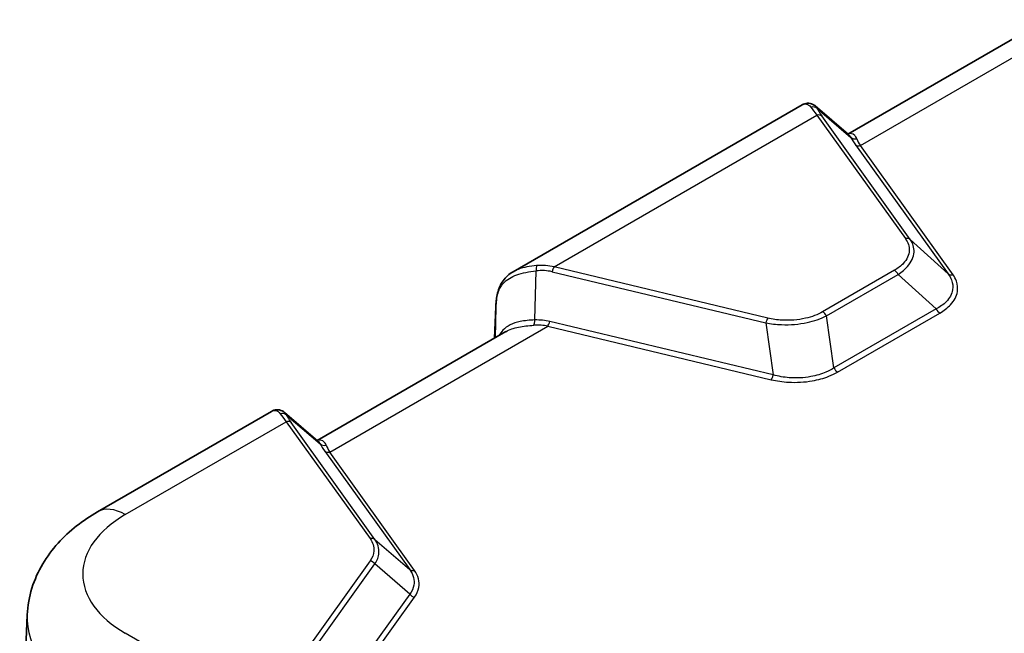
# Model space of a CAD drawing. Units: millimetres. Extents: x 0 to 5188, y 0 to 562.
# Drawn here: x 107 to 177, y 184 to 228 of the extents above; entities that cross this region are included whole.
import ezdxf

# ---------------------------------------------------------------- set-up
doc = ezdxf.new("R2010")
doc.units = ezdxf.units.MM
doc.header["$LTSCALE"] = 1.5
doc.layers.add('Visible (ISO)', color=7, linetype='Continuous', lineweight=35)
doc.layers.add('Visible Narrow (ISO)', color=7, linetype='Continuous', lineweight=25)

msp = doc.modelspace()

# ---------------------------------------------------------------- linework, layer by layer
at = {"layer": 'Visible (ISO)'}
for p, q in [((179.7246, 227.8776), (166.1644, 220.0486)), ((162.8674, 222.142), (142.0806, 210.1408)), ((166.2098, 220.0096), (163.8131, 222.0655)), ((140.7301, 205.3641), (140.8279, 207.6285)), ((141.5409, 205.8322), (127.9806, 198.0032)), ((124.6836, 200.0966), (112.1689, 192.8712)), ((128.026, 197.9642), (125.6293, 200.0201)), ((107.1132, 185.4584), (106.5673, 172.6994))]:
    msp.add_line(p, q, dxfattribs=at)
for points, knots in [([(162.8674, 222.142), (162.9219, 222.1735), (162.9808, 222.2004), (163.1064, 222.2408), (163.1733, 222.2542), (163.3109, 222.2633), (163.3816, 222.2588), (163.5189, 222.2309), (163.5853, 222.2075), (163.7077, 222.146), (163.7635, 222.108), (163.8131, 222.0655)], [0.26520222, 0.26520222, 0.26520222, 0.26520222, 0.29100135, 0.29100135, 0.31680047, 0.31680047, 0.34259959, 0.34259959, 0.36839871, 0.36839871, 0.39419783, 0.39419783, 0.39419783, 0.39419783]), ([(140.8699, 208.1256), (140.89, 208.2906), (140.9179, 208.4526), (140.9965, 208.7687), (141.0474, 208.9229), (141.178, 209.2186), (141.2578, 209.3602), (141.4475, 209.6233), (141.5574, 209.7448), (141.8021, 209.962), (141.9369, 210.0578), (142.0806, 210.1408)], [0, 0, 0, 0, 0.05304036, 0.05304036, 0.10608071, 0.10608071, 0.15912107, 0.15912107, 0.21216142, 0.21216142, 0.26520178, 0.26520178, 0.26520178, 0.26520178]), ([(140.8699, 208.1256), (140.8657, 208.0911), (140.8618, 208.0568), (140.8545, 207.9888), (140.8511, 207.9551), (140.845, 207.8882), (140.8422, 207.8551), (140.8371, 207.7894), (140.8349, 207.7568), (140.831, 207.6922), (140.8293, 207.6602), (140.8279, 207.6285)], [-0.73113626, -0.73113626, -0.73113626, -0.73113626, -0.71003544, -0.71003544, -0.68893462, -0.68893462, -0.6678338, -0.6678338, -0.64673297, -0.64673297, -0.62563215, -0.62563215, -0.62563215, -0.62563215]), ([(124.6836, 200.0966), (124.7382, 200.1281), (124.797, 200.155), (124.9227, 200.1954), (124.9896, 200.2088), (125.1272, 200.2179), (125.1978, 200.2134), (125.3351, 200.1854), (125.4016, 200.1621), (125.5239, 200.1006), (125.5798, 200.0626), (125.6293, 200.0201)], [0.26520222, 0.26520222, 0.26520222, 0.26520222, 0.29100135, 0.29100135, 0.31680047, 0.31680047, 0.34259959, 0.34259959, 0.36839871, 0.36839871, 0.39419783, 0.39419783, 0.39419783, 0.39419783]), ([(112.1689, 192.8712), (111.6418, 192.5669), (111.1373, 192.2296), (110.1848, 191.4805), (109.7367, 191.0687), (108.916, 190.1609), (108.5432, 189.6646), (107.9047, 188.5847), (107.6394, 188.0006), (107.2571, 186.7656), (107.1413, 186.1151), (107.1132, 185.4584)], [3.14159265, 3.14159265, 3.14159265, 3.14159265, 3.29373324, 3.29373324, 3.44587383, 3.44587383, 3.59801442, 3.59801442, 3.75015501, 3.75015501, 3.90229559, 3.90229559, 3.90229559, 3.90229559])]:
    msp.add_open_spline(points, degree=3, knots=knots, dxfattribs=at)
at = {"layer": 'Visible Narrow (ISO)'}
for p, q in [((167.0625, 219.2143), (182.7495, 228.2712)), ((163.9517, 221.8785), (166.3752, 219.7997)), ((145.0188, 210.4843), (163.9292, 221.4022)), ((163.9292, 221.4022), (170.2994, 212.5231)), ((170.6477, 212.4663), (164.2775, 221.3454)), ((166.7142, 219.2711), (173.3775, 209.9835)), ((173.7258, 209.9267), (167.0625, 219.2143)), ((173.3775, 209.9835), (170.6477, 212.4663)), ((160.3979, 206.8065), (145.0188, 210.4843)), ((143.6357, 206.671), (143.7268, 210.2017)), ((144.8746, 210.1431), (160.2536, 206.4653)), ((169.514, 210.2436), (164.3462, 207.2599)), ((164.6128, 206.9659), (169.7806, 209.9495)), ((169.7806, 209.9495), (172.5104, 207.4668)), ((140.7303, 205.3642), (140.8278, 207.6212)), ((140.8278, 207.6212), (140.7701, 205.3872)), ((165.1558, 203.2206), (164.6128, 206.9659)), ((172.5104, 207.4668), (165.1558, 203.2206)), ((165.4224, 202.9266), (172.777, 207.1727)), ((128.8788, 197.1689), (144.5657, 206.2258)), ((144.5657, 206.2258), (160.6523, 202.3787)), ((160.7966, 202.72), (144.71, 206.567)), ((160.2536, 206.4653), (160.7966, 202.72)), ((125.7679, 199.8331), (128.1914, 197.7542)), ((114.1689, 192.6731), (125.7454, 199.3568)), ((125.7454, 199.3568), (131.7788, 190.9471)), ((132.1272, 190.8903), (126.0937, 199.3)), ((128.5304, 197.2257), (134.632, 188.7211)), ((134.9804, 188.6643), (128.8788, 197.1689)), ((132.1272, 190.8903), (134.632, 188.7211)), ((131.7788, 189.3462), (123.9776, 178.4725)), ((124.326, 178.2491), (132.1272, 189.1228)), ((134.632, 186.9535), (132.1272, 189.1228)), ((134.632, 186.9535), (126.7627, 175.9849)), ((127.111, 175.7615), (134.9804, 186.7301)), ((123.9776, 178.4725), (114.1689, 184.1356))]:
    msp.add_line(p, q, dxfattribs=at)
for centre, major_axis, ratio, start_param, end_param in [((163.6034, 221.5271), (0.4532, 0.2112), 0.9223663, 0.3808553, 1.3798742), ((166.2625, 219.4834), (2.9342, -2.923), 0.1009168, 3.5974707, 3.8997516), ((166.6108, 219.8348), (-2.7075, 2.4711), 0.1879194, 0.4235267, 0.7258077), ((163.9292, 220.994), (0.4063, 0.2915), 0.7543445, 0.220525, 1.0747375), ((166.7235, 220.1511), (-0.4385, -0.2402), 0.8910184, 0.321849, 1.278428), ((169.7142, 217.329), (3.4811, -3.1771), 0.1879194, 3.6434353, 3.8674003), ((170.0625, 217.6804), (-3.2789, 2.7025), 0.2694633, 0.461, 0.684965), ((167.0625, 219.6226), (-0.4063, -0.2915), 0.7543445, 0.220525, 1.0747375), ((170.2994, 212.1149), (0.4063, 0.2915), 0.7543445, 0.220525, 1.0747375), ((143.8711, 210.1346), (-0.0557, 0.4969), 0.2756161, 0.4056105, 1.4046294), ((142.6855, 205.8712), (3.4563, 4.0267), 0.7175404, 0.3300577, 0.6323387), ((145.0188, 210.0761), (0.1163, 0.4863), 0.3124597, 0.6532636, 1.507476), ((142.5412, 205.9382), (3.4413, 3.6174), 0.6687181, 0.3700968, 0.6723777), ((169.514, 209.8353), (-0.25, 0.433), 0.5773503, 4.6435747, 5.4977871), ((173.7258, 210.335), (-0.4063, -0.2915), 0.7543445, 0.220525, 1.0747375), ((144.9551, 212.5336), (-3.6577, -6.3399), 0.3030542, 5.6483246, 5.7538287), ((141.3275, 207.6069), (-0.4995, 0.0216), 0.5887402, 0, 0.0249298), ((141.3663, 208.0653), (-0.4963, 0.0603), 0.5299797, 0, 0.147225), ((164.3462, 206.8517), (-0.25, 0.433), 0.5773503, 4.6435747, 5.4977871), ((172.777, 207.581), (0.25, -0.433), 0.5773503, 4.6435747, 5.4977871), ((143.4914, 206.738), (0.015, -0.4998), 0.2873577, 0.4710749, 1.4276539), ((141.5657, 201.2278), (4.364, 4.2782), 0.6249478, 0.3947937, 0.6187588), ((141.71, 201.1607), (4.4246, 4.651), 0.6687181, 0.3700968, 0.5940618), ((144.5657, 206.634), (-0.1163, -0.4863), 0.3124597, 0.6532636, 1.507476), ((160.3979, 206.3982), (0.1163, 0.4863), 0.3124597, 0.6532636, 1.507476), ((160.6523, 202.787), (-0.1163, -0.4863), 0.3124597, 0.6532636, 1.507476), ((165.4224, 203.3348), (0.25, -0.433), 0.5773503, 4.6435747, 5.4977871), ((125.4196, 199.4816), (0.4532, 0.2112), 0.9223663, 0.3808553, 1.3798742), ((128.0787, 197.438), (2.9342, -2.923), 0.1009168, 3.5974707, 3.8997516), ((128.4271, 197.7894), (-2.7075, 2.4711), 0.1879194, 0.4235267, 0.7258077), ((125.7454, 198.9486), (0.4063, 0.2915), 0.7543445, 0.220525, 1.0747375), ((128.5397, 198.1057), (-0.4385, -0.2402), 0.8910184, 0.321849, 1.278428), ((131.5304, 195.2835), (3.4811, -3.1771), 0.1879194, 3.6434353, 3.8674003), ((128.8788, 197.5772), (-0.4063, -0.2915), 0.7543445, 0.220525, 1.0747375), ((131.8788, 195.635), (-3.2789, 2.7025), 0.2694633, 0.461, 0.684965), ((114.1689, 189.4071), (-2, 3.4641), 0.5773503, 5.4977871, 6.2831853), ((121.5626, 188.4044), (-10.4563, 0), 0.5773503, 5.4977871, 7.0685835), ((131.7788, 190.5389), (0.4063, 0.2915), 0.7543445, 0.220525, 1.0747375), ((131.7788, 188.938), (-0.4063, 0.2915), 0.7543445, 4.3542354, 5.2084478), ((134.9804, 189.0725), (-0.4063, -0.2915), 0.7543445, 0.220525, 1.0747375), ((134.9804, 187.1384), (-0.4063, 0.2915), 0.7543445, 1.2126427, 2.0668552), ((121.5626, 185.2524), (-14.4539, 0), 0.5773503, 6.2584901, 7.0685835)]:
    msp.add_ellipse(centre, major_axis=major_axis, ratio=ratio, start_param=start_param, end_param=end_param, dxfattribs=at)
for points, knots in [([(162.8675, 222.1406), (162.9695, 222.1996), (163.0745, 222.2221), (163.2988, 222.1862), (163.4136, 222.1053), (163.4981, 221.9776)], [0.26520222, 0.26520222, 0.26520222, 0.26520222, 0.3466338, 0.3466338, 0.45089874, 0.45089874, 0.45089874, 0.45089874]), ([(166.802, 219.7077), (166.7625, 219.8054), (166.7106, 219.8863), (166.5188, 220.0785), (166.346, 220.1131), (166.1695, 220.0438)], [0, 0, 0, 0, 0.07760527, 0.07760527, 0.24493457, 0.24493457, 0.24493457, 0.24493457]), ([(170.2994, 212.5231), (170.4903, 212.257), (170.5829, 211.9676), (170.5593, 211.3517), (170.412, 211.0257), (169.9782, 210.5553), (169.7651, 210.3885), (169.514, 210.2436)], [0, 0, 0, 0, 0.14969185, 0.14969185, 0.32010893, 0.32010893, 0.4266196, 0.4266196, 0.4266196, 0.4266196]), ([(169.7806, 209.9495), (170.0507, 210.1245), (170.2782, 210.3171), (170.7422, 210.848), (170.9011, 211.2048), (170.9362, 211.8721), (170.8448, 212.1828), (170.6477, 212.4663)], [-0.4266196, -0.4266196, -0.4266196, -0.4266196, -0.32010893, -0.32010893, -0.14969185, -0.14969185, 0, 0, 0, 0]), ([(143.7658, 210.5851), (143.2844, 210.5434), (142.8293, 210.4629), (142.3138, 210.2628), (142.1933, 210.2055), (142.0811, 210.1405)], [-0.45089824, -0.45089824, -0.45089824, -0.45089824, -0.31136572, -0.31136572, -0.26520178, -0.26520178, -0.26520178, -0.26520178]), ([(140.8706, 208.0864), (140.8959, 208.2757), (140.9332, 208.454), (141.073, 208.8861), (141.202, 209.1209), (141.6184, 209.5814), (141.943, 209.7818), (142.7438, 210.0674), (143.2192, 210.1509), (143.7268, 210.2017)], [0, 0, 0, 0, 0.06653114, 0.06653114, 0.17298096, 0.17298096, 0.31136572, 0.31136572, 0.45089824, 0.45089824, 0.45089824, 0.45089824]), ([(173.3775, 209.9835), (173.4803, 209.8441), (173.5608, 209.6999), (173.7069, 209.3191), (173.734, 209.0788), (173.647, 208.5386), (173.4872, 208.2428), (173.04, 207.7878), (172.7954, 207.6129), (172.5104, 207.4668)], [0, 0, 0, 0, 0.08272862, 0.08272862, 0.21509441, 0.21509441, 0.38716993, 0.38716993, 0.51583794, 0.51583794, 0.51583794, 0.51583794]), ([(172.777, 207.1727), (173.0803, 207.3478), (173.3394, 207.5485), (173.814, 208.0583), (173.9846, 208.3812), (174.0837, 208.9643), (174.0594, 209.2216), (173.9131, 209.6269), (173.8314, 209.7796), (173.7258, 209.9267)], [-0.51583794, -0.51583794, -0.51583794, -0.51583794, -0.38716993, -0.38716993, -0.21509441, -0.21509441, -0.08272862, -0.08272862, 0, 0, 0, 0]), ([(160.2536, 206.4653), (160.6206, 206.3945), (161.0055, 206.3508), (162.0149, 206.3134), (162.6448, 206.3658), (163.7377, 206.5979), (164.2117, 206.7611), (164.6128, 206.9659)], [-0.4266196, -0.4266196, -0.4266196, -0.4266196, -0.32010893, -0.32010893, -0.14969185, -0.14969185, 0, 0, 0, 0]), ([(164.3462, 207.2599), (163.9934, 207.0562), (163.5657, 206.8961), (162.5711, 206.673), (161.9932, 206.6268), (161.0744, 206.6782), (160.7259, 206.728), (160.3979, 206.8065)], [0, 0, 0, 0, 0.14969185, 0.14969185, 0.32010893, 0.32010893, 0.4266196, 0.4266196, 0.4266196, 0.4266196]), ([(143.6357, 206.671), (143.2616, 206.6591), (142.9039, 206.6269), (142.0594, 206.4486), (141.6285, 206.2432), (141.2202, 205.8154), (141.1293, 205.6894), (141.0535, 205.5504)], [-0.6093623, -0.6093623, -0.6093623, -0.6093623, -0.47751027, -0.47751027, -0.26654704, -0.26654704, -0.19123076, -0.19123076, -0.19123076, -0.19123076]), ([(141.5417, 205.8316), (141.8011, 205.9807), (142.1137, 206.0903), (142.8052, 206.2343), (143.1778, 206.273), (143.5699, 206.2946)], [0.338552, 0.338552, 0.338552, 0.338552, 0.47751027, 0.47751027, 0.6093623, 0.6093623, 0.6093623, 0.6093623]), ([(160.6523, 202.3787), (161.0486, 202.284), (161.4688, 202.2226), (162.4662, 202.1645), (163.0482, 202.1971), (164.0193, 202.3673), (164.4216, 202.4788), (165.0142, 202.7119), (165.2274, 202.814), (165.4224, 202.9266)], [-0.51583794, -0.51583794, -0.51583794, -0.51583794, -0.38716993, -0.38716993, -0.21509441, -0.21509441, -0.08272862, -0.08272862, 0, 0, 0, 0]), ([(165.1558, 203.2206), (164.9821, 203.1085), (164.7902, 203.0073), (164.253, 202.7773), (163.8845, 202.6687), (162.992, 202.5064), (162.4548, 202.4795), (161.5393, 202.5502), (161.1553, 202.6178), (160.7966, 202.72)], [0, 0, 0, 0, 0.08272862, 0.08272862, 0.21509441, 0.21509441, 0.38716993, 0.38716993, 0.51583794, 0.51583794, 0.51583794, 0.51583794]), ([(124.6837, 200.0952), (124.7858, 200.1542), (124.8907, 200.1767), (125.115, 200.1408), (125.2299, 200.0599), (125.3144, 199.9322)], [0.26520222, 0.26520222, 0.26520222, 0.26520222, 0.3466338, 0.3466338, 0.45089874, 0.45089874, 0.45089874, 0.45089874]), ([(128.6182, 197.6623), (128.5771, 197.7641), (128.5225, 197.8476), (128.3558, 198.0081), (128.2289, 198.0502), (128.0588, 198.0235), (128.0223, 198.0132), (127.9857, 197.9985)], [0, 0, 0, 0, 0.08086281, 0.08086281, 0.2102433, 0.2102433, 0.24492595, 0.24492595, 0.24492595, 0.24492595]), ([(131.7788, 190.9471), (131.9799, 190.6669), (132.073, 190.3611), (132.033, 189.8141), (131.9407, 189.5719), (131.7788, 189.3462)], [-0.28452107, -0.28452107, -0.28452107, -0.28452107, -0.12691076, -0.12691076, 0, 0, 0, 0]), ([(132.1272, 189.1228), (132.2987, 189.3813), (132.3957, 189.6517), (132.4378, 190.2552), (132.3402, 190.5878), (132.1272, 190.8903)], [0, 0, 0, 0, 0.12691076, 0.12691076, 0.28452107, 0.28452107, 0.28452107, 0.28452107]), ([(134.632, 188.7211), (134.8955, 188.3602), (134.9994, 187.9655), (134.8862, 187.3668), (134.7858, 187.152), (134.632, 186.9535)], [0, 0, 0, 0, 0.21710048, 0.21710048, 0.34378912, 0.34378912, 0.34378912, 0.34378912]), ([(134.9804, 186.7301), (135.142, 186.9554), (135.247, 187.1942), (135.3655, 187.8522), (135.2573, 188.2783), (134.9804, 188.6643)], [-0.34378912, -0.34378912, -0.34378912, -0.34378912, -0.21710048, -0.21710048, 0, 0, 0, 0])]:
    msp.add_open_spline(points, degree=3, knots=knots, dxfattribs=at)
for points in [[(163.9517, 221.8785), (163.9147, 221.9556), (163.8675, 222.0186), (163.813, 222.0654)], [(166.2098, 220.0096), (166.2725, 219.9558), (166.3286, 219.8849), (166.3752, 219.7997)], [(125.7679, 199.8331), (125.731, 199.9102), (125.6838, 199.9732), (125.6293, 200.0199)], [(128.026, 197.9642), (128.0887, 197.9104), (128.1448, 197.8395), (128.1914, 197.7542)]]:
    msp.add_open_spline(points, degree=3, dxfattribs=at)

doc.saveas('drawing.dxf')
